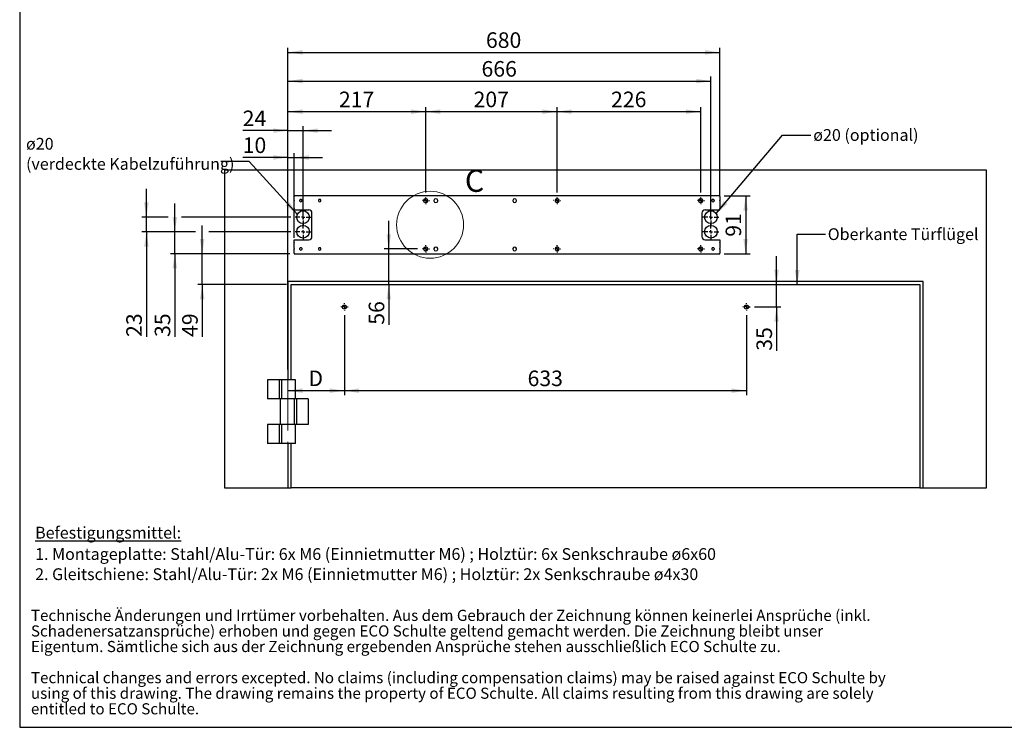
# Model space of a CAD drawing. Units: millimetres. Extents: x 70 to 2870, y 70 to 2009.
# Drawn here: x 70 to 1620, y 70 to 1183 of the extents above; entities that cross this region are included whole.
import ezdxf

# ---------------------------------------------------------------- set-up
doc = ezdxf.new("R2010")
doc.units = ezdxf.units.MM
doc.header["$LTSCALE"] = 7
doc.linetypes.add('CENTERX2', pattern=[20.32, 12.7, -2.54, 2.54, -2.54])
doc.layers.add('FORMAT', color=7, linetype='Continuous')
doc.styles.add('SLDTEXTSTYLE0', font='ARIAL.TTF', dxfattribs={"width": 0.948})
doc.styles.get("Standard").update_dxf_attribs({"font": 'ARIAL.TTF'})
doc.dimstyles.new('SLDDIMSTYLE0', dxfattribs={"dimtxt": 24.5, "dimasz": 23.114, "dimexe": 0, "dimexo": 0.0625, "dimgap": 6.125, "dimtad": 1, "dimrnd": 1e-09, "dimzin": 12, "dimdsep": 46, "dimtxsty": 'SLDTEXTSTYLE0', "dimsah": 1, "dimcen": 0.09, "dimadec": 0, "dimazin": 3, "dimtfac": 1, "dimtofl": 0, "dimtmove": 0, "dimatfit": 3, "dimfxl": 1, "dimfrac": 2, "dimtolj": 1, "dimtzin": 12, "dimarcsym": 0})
doc.dimstyles.new('SLDDIMSTYLE1', dxfattribs={"dimtxt": 24.5, "dimasz": 23.114, "dimexe": 0, "dimexo": 0.0625, "dimgap": 6.125, "dimtad": 1, "dimrnd": 1e-09, "dimzin": 12, "dimdsep": 46, "dimtxsty": 'SLDTEXTSTYLE0', "dimsah": 1, "dimcen": 0.09, "dimadec": 0, "dimazin": 3, "dimtfac": 1, "dimtmove": 0, "dimatfit": 0, "dimfxl": 1, "dimfrac": 2, "dimtolj": 1, "dimtzin": 12, "dimarcsym": 0})
doc.dimstyles.new('SLDDIMSTYLE2', dxfattribs={"dimtxt": 24.5, "dimasz": 23.114, "dimexe": 0, "dimexo": 0.0625, "dimgap": 6.125, "dimtad": 1, "dimdec": 0, "dimrnd": 1e-09, "dimzin": 12, "dimdsep": 46, "dimtxsty": 'SLDTEXTSTYLE0', "dimsah": 1, "dimcen": 0.09, "dimadec": 0, "dimazin": 3, "dimtfac": 1, "dimtmove": 0, "dimatfit": 0, "dimfxl": 1, "dimfrac": 2, "dimtolj": 1, "dimtzin": 12, "dimarcsym": 0})
doc.dimstyles.new('SLDDIMSTYLE3', dxfattribs={"dimtxt": 0.18, "dimasz": 23.114, "dimexe": 0, "dimexo": 0.0625, "dimgap": 0, "dimtad": 0, "dimtih": 1, "dimtoh": 1, "dimdec": 0, "dimrnd": 1e-09, "dimzin": 0, "dimdsep": 46, "dimtxsty": 'STANDARD', "dimsah": 1, "dimcen": 0.09, "dimadec": 0, "dimazin": 0, "dimtfac": 23.114, "dimtdec": 0, "dimtofl": 0, "dimtmove": 0, "dimatfit": 3, "dimfxl": 1, "dimfrac": 2, "dimtolj": 1, "dimtzin": 0, "dimarcsym": 0})

# ---------------------------------------------------------------- blocks, each defined once
blk = doc.blocks.new('SW_NOTE_0_3')
at = {"color": 0, "linetype": 'Continuous', "lineweight": 0, "char_height": 35, "attachment_point": 1, "style": 'SLDTEXTSTYLE0'}
for s, insert in [('Technische Änderungen und Irrtümer vorbehalten. Aus dem Gebrauch der Zeichnung können keinerlei Ansprüche (inkl. ', (0, 45.1)), ('Schadenersatzansprüche) erhoben und gegen ECO Schulte geltend gemacht werden. Die Zeichnung bleibt unser ', (0, -3.9)), ('Eigentum. Sämtliche sich aus der Zeichnung ergebenden Ansprüche stehen ausschließlich ECO Schulte zu.', (0, -52.9)), ('Technical changes and errors excepted. No claims (including compensation claims) may be raised against ECO Schulte by ', (0, -150.9)), ('using of this drawing. The drawing remains the property of ECO Schulte. All claims resulting from this drawing are solely ', (0, -199.9)), ('entitled to ECO Schulte.', (0, -248.9))]:
    blk.add_mtext(s, dxfattribs=dict(at, insert=insert))
blk = doc.blocks.new('rechtlicher_Hinweis_Katalogzeichnungen_1')
at = {"color": 7, "linetype": 'Continuous', "lineweight": 0}
blk.add_blockref('SW_NOTE_0_3', (2.2, 401.5), dxfattribs=at)
blk = doc.blocks.new('SW_NOTE_0_4')
at = {"layer": 'FORMAT', "color": 0, "char_height": 18.521, "attachment_point": 1, "style": 'SLDTEXTSTYLE0'}
for s, insert in [('\\LBefestigungsmittel:', (0, 23.9)), ('1. Montageplatte: Stahl/Alu-Tür: 6x M6 (Einnietmutter M6) ; Holztür: 6x Senkschraube ø6x60', (0, -9.7)), ('2. Gleitschiene: Stahl/Alu-Tür: 2x M6 (Einnietmutter M6) ; Holztür: 2x Senkschraube ø4x30', (0, -41.4))]:
    blk.add_mtext(s, dxfattribs=dict(at, insert=insert))
blk = doc.blocks.new('_D_5')
at = {"layer": 'FORMAT'}
for p, q in [((1178.8, 906.1), (1219.6, 906.1)), ((1212.6, 906.1), (1212.6, 815.1)), ((1178.8, 815.1), (1219.6, 815.1))]:
    blk.add_line(p, q, dxfattribs=at)
for points in [[(1212.6, 906.1), (1209, 883), (1216.1, 883)], [(1212.6, 815.1), (1216.1, 838.3), (1209, 838.3)]]:
    blk.add_solid(points, dxfattribs=at)
at = {"layer": 'FORMAT', "insert": (1181, 841.9), "char_height": 24.5, "attachment_point": 1, "rotation": 90, "style": 'SLDTEXTSTYLE0'}
blk.add_mtext('91', dxfattribs=at)
blk = doc.blocks.new('_D_6')
at = {"layer": 'FORMAT'}
for p, q in [((1261.2, 766.6), (1261.2, 811.1)), ((1261.2, 731.4), (1261.2, 766.6)), ((1226.6, 731.4), (1268.2, 731.4)), ((1261.2, 731.4), (1261.2, 662.5))]:
    blk.add_line(p, q, dxfattribs=at)
for points in [[(1261.2, 766.6), (1264.7, 789.8), (1257.6, 789.8)], [(1261.2, 731.4), (1257.6, 708.3), (1264.7, 708.3)]]:
    blk.add_solid(points, dxfattribs=at)
at = {"layer": 'FORMAT', "insert": (1229.6, 662.5), "char_height": 24.5, "attachment_point": 1, "rotation": 90, "style": 'SLDTEXTSTYLE0'}
blk.add_mtext('35', dxfattribs=at)
blk = doc.blocks.new('_D_7')
at = {"layer": 'FORMAT'}
for p, q in [((580.8, 718.6), (580.8, 592.7)), ((491.8, 599.7), (580.8, 599.7))]:
    blk.add_line(p, q, dxfattribs=at)
for points in [[(491.8, 599.7), (514.9, 596.1), (514.9, 603.2)], [(580.8, 599.7), (557.7, 603.2), (557.7, 596.1)]]:
    blk.add_solid(points, dxfattribs=at)
at = {"layer": 'FORMAT', "insert": (524.2, 631.3), "char_height": 24.5, "attachment_point": 1, "style": 'SLDTEXTSTYLE0'}
blk.add_mtext('D', dxfattribs=at)
blk = doc.blocks.new('_D_8')
at = {"layer": 'FORMAT'}
for p, q in [((580.8, 718.6), (580.8, 592.7)), ((1213.8, 718.6), (1213.8, 592.7)), ((580.8, 599.7), (1213.8, 599.7))]:
    blk.add_line(p, q, dxfattribs=at)
for points in [[(580.8, 599.7), (603.9, 596.1), (603.9, 603.2)], [(1213.8, 599.7), (1190.7, 603.2), (1190.7, 596.1)]]:
    blk.add_solid(points, dxfattribs=at)
at = {"layer": 'FORMAT', "insert": (869.2, 631.3), "char_height": 24.5, "attachment_point": 1, "style": 'SLDTEXTSTYLE0'}
blk.add_mtext('633', dxfattribs=at)
blk = doc.blocks.new('_D_9')
at = {"layer": 'FORMAT'}
for p, q in [((650.7, 822.6), (650.7, 867.1)), ((696.1, 822.6), (643.7, 822.6)), ((650.7, 766.6), (650.7, 822.6)), ((650.7, 766.6), (650.7, 703.4))]:
    blk.add_line(p, q, dxfattribs=at)
for points in [[(650.7, 822.6), (654.2, 845.8), (647.1, 845.8)], [(650.7, 766.6), (647.1, 743.5), (654.2, 743.5)]]:
    blk.add_solid(points, dxfattribs=at)
at = {"layer": 'FORMAT', "insert": (619.1, 703.4), "char_height": 24.5, "attachment_point": 1, "rotation": 90, "style": 'SLDTEXTSTYLE0'}
blk.add_mtext('56', dxfattribs=at)
blk = doc.blocks.new('_D_10')
at = {"layer": 'FORMAT'}
for p, q in [((357, 815.1), (357, 859.6)), ((494.8, 815.1), (350, 815.1)), ((357, 766.6), (357, 815.1)), ((489.8, 766.6), (350, 766.6)), ((357, 766.6), (357, 684.2))]:
    blk.add_line(p, q, dxfattribs=at)
for points in [[(357, 815.1), (360.5, 838.3), (353.4, 838.3)], [(357, 766.6), (353.4, 743.5), (360.5, 743.5)]]:
    blk.add_solid(points, dxfattribs=at)
at = {"layer": 'FORMAT', "insert": (325.4, 684.2), "char_height": 24.5, "attachment_point": 1, "rotation": 90, "style": 'SLDTEXTSTYLE0'}
blk.add_mtext('49', dxfattribs=at)
blk = doc.blocks.new('_D_11')
at = {"layer": 'FORMAT'}
for p, q in [((313.8, 849.6), (313.8, 894.1)), ((346.5, 849.6), (306.8, 849.6)), ((313.8, 815.1), (313.8, 849.6)), ((496.3, 849.6), (367.5, 849.6)), ((494.8, 815.1), (306.8, 815.1)), ((313.8, 815.1), (313.8, 684.2))]:
    blk.add_line(p, q, dxfattribs=at)
for points in [[(313.8, 849.6), (317.4, 872.8), (310.3, 872.8)], [(313.8, 815.1), (310.3, 792), (317.4, 792)]]:
    blk.add_solid(points, dxfattribs=at)
at = {"layer": 'FORMAT', "insert": (282.2, 684.2), "char_height": 24.5, "attachment_point": 1, "rotation": 90, "style": 'SLDTEXTSTYLE0'}
blk.add_mtext('35', dxfattribs=at)
blk = doc.blocks.new('_D_12')
at = {"layer": 'FORMAT'}
for p, q in [((269, 872.6), (269, 917.1)), ((303.3, 872.6), (262, 872.6)), ((269, 849.6), (269, 872.6)), ((496.3, 872.6), (324.3, 872.6)), ((346.5, 849.6), (262, 849.6)), ((269, 849.6), (269, 684.2)), ((496.3, 849.6), (367.5, 849.6))]:
    blk.add_line(p, q, dxfattribs=at)
for points in [[(269, 872.6), (272.6, 895.8), (265.5, 895.8)], [(269, 849.6), (265.5, 826.5), (272.6, 826.5)]]:
    blk.add_solid(points, dxfattribs=at)
at = {"layer": 'FORMAT', "insert": (237.4, 684.2), "char_height": 24.5, "attachment_point": 1, "rotation": 90, "style": 'SLDTEXTSTYLE0'}
blk.add_mtext('23', dxfattribs=at)
blk = doc.blocks.new('_D_13')
at = {"layer": 'FORMAT'}
for p, q in [((491.8, 966.6), (420.7, 966.6)), ((491.8, 633), (491.8, 973.6)), ((491.8, 966.6), (501.8, 966.6)), ((501.8, 840.1), (501.8, 973.6)), ((501.8, 966.6), (546.3, 966.6))]:
    blk.add_line(p, q, dxfattribs=at)
for points in [[(491.8, 966.6), (468.7, 970.1), (468.7, 963)], [(501.8, 966.6), (524.9, 963), (524.9, 970.1)]]:
    blk.add_solid(points, dxfattribs=at)
at = {"layer": 'FORMAT', "insert": (420.7, 998.1), "char_height": 24.5, "attachment_point": 1, "style": 'SLDTEXTSTYLE0'}
blk.add_mtext('10', dxfattribs=at)
blk = doc.blocks.new('_D_14')
at = {"layer": 'FORMAT'}
for p, q in [((491.8, 1008.8), (420.7, 1008.8)), ((491.8, 633), (491.8, 1015.8)), ((491.8, 1008.8), (515.8, 1008.8)), ((515.8, 869.1), (515.8, 1015.8)), ((515.8, 1008.8), (560.3, 1008.8))]:
    blk.add_line(p, q, dxfattribs=at)
for points in [[(491.8, 1008.8), (468.7, 1012.4), (468.7, 1005.3)], [(515.8, 1008.8), (538.9, 1005.3), (538.9, 1012.4)]]:
    blk.add_solid(points, dxfattribs=at)
at = {"layer": 'FORMAT', "insert": (420.7, 1040.4), "char_height": 24.5, "attachment_point": 1, "style": 'SLDTEXTSTYLE0'}
blk.add_mtext('24', dxfattribs=at)
blk = doc.blocks.new('_D_15')
at = {"layer": 'FORMAT'}
for p, q in [((491.8, 633), (491.8, 1045.7)), ((491.8, 1038.7), (708.8, 1038.7)), ((708.8, 911.4), (708.8, 1045.7))]:
    blk.add_line(p, q, dxfattribs=at)
for points in [[(491.8, 1038.7), (514.9, 1035.1), (514.9, 1042.2)], [(708.8, 1038.7), (685.7, 1042.2), (685.7, 1035.1)]]:
    blk.add_solid(points, dxfattribs=at)
at = {"layer": 'FORMAT', "insert": (572.2, 1070.2), "char_height": 24.5, "attachment_point": 1, "style": 'SLDTEXTSTYLE0'}
blk.add_mtext('217', dxfattribs=at)
blk = doc.blocks.new('_D_16')
at = {"layer": 'FORMAT'}
for p, q in [((708.8, 911.4), (708.8, 1045.7)), ((708.8, 1038.7), (915.8, 1038.7)), ((915.8, 911.4), (915.8, 1045.7))]:
    blk.add_line(p, q, dxfattribs=at)
for points in [[(708.8, 1038.7), (731.9, 1035.1), (731.9, 1042.2)], [(915.8, 1038.7), (892.7, 1042.2), (892.7, 1035.1)]]:
    blk.add_solid(points, dxfattribs=at)
at = {"layer": 'FORMAT', "insert": (784.2, 1070.2), "char_height": 24.5, "attachment_point": 1, "style": 'SLDTEXTSTYLE0'}
blk.add_mtext('207', dxfattribs=at)
blk = doc.blocks.new('_D_17')
at = {"layer": 'FORMAT'}
for p, q in [((915.8, 911.4), (915.8, 1045.7)), ((915.8, 1038.7), (1141.8, 1038.7)), ((1141.8, 911.4), (1141.8, 1045.7))]:
    blk.add_line(p, q, dxfattribs=at)
for points in [[(915.8, 1038.7), (938.9, 1035.1), (938.9, 1042.2)], [(1141.8, 1038.7), (1118.7, 1042.2), (1118.7, 1035.1)]]:
    blk.add_solid(points, dxfattribs=at)
at = {"layer": 'FORMAT', "insert": (1000.7, 1070.2), "char_height": 24.5, "attachment_point": 1, "style": 'SLDTEXTSTYLE0'}
blk.add_mtext('226', dxfattribs=at)
blk = doc.blocks.new('_D_18')
at = {"layer": 'FORMAT'}
for p, q in [((491.8, 633), (491.8, 1093.8)), ((491.8, 1086.8), (1157.8, 1086.8)), ((1157.8, 869.1), (1157.8, 1093.8))]:
    blk.add_line(p, q, dxfattribs=at)
for points in [[(491.8, 1086.8), (514.9, 1083.2), (514.9, 1090.3)], [(1157.8, 1086.8), (1134.7, 1090.3), (1134.7, 1083.2)]]:
    blk.add_solid(points, dxfattribs=at)
at = {"layer": 'FORMAT', "insert": (796.7, 1118.3), "char_height": 24.5, "attachment_point": 1, "style": 'SLDTEXTSTYLE0'}
blk.add_mtext('666', dxfattribs=at)
blk = doc.blocks.new('_D_19')
at = {"layer": 'FORMAT'}
for p, q in [((491.8, 633), (491.8, 1139)), ((491.8, 1132), (1171.8, 1132)), ((1171.8, 905.6), (1171.8, 1139))]:
    blk.add_line(p, q, dxfattribs=at)
for points in [[(491.8, 1132), (514.9, 1128.4), (514.9, 1135.5)], [(1171.8, 1132), (1148.7, 1135.5), (1148.7, 1128.4)]]:
    blk.add_solid(points, dxfattribs=at)
at = {"layer": 'FORMAT', "insert": (803.7, 1163.5), "char_height": 24.5, "attachment_point": 1, "style": 'SLDTEXTSTYLE0'}
blk.add_mtext('680', dxfattribs=at)
blk = doc.blocks.new('SW_NOTE_0_5')
at = {"layer": 'FORMAT', "color": 0, "attachment_point": 1, "style": 'SLDTEXTSTYLE0'}
for s, insert, char_height in [('ø20', (-306.6, 37.2), 18.52), ('(verdeckte Kabelzuführung)', (-306.6, 5.5), 18.521)]:
    blk.add_mtext(s, dxfattribs=dict(at, insert=insert, char_height=char_height))
blk = doc.blocks.new('SW_CENTERMARKSYMBOL_0')
at = {"layer": 'FORMAT', "color": 0}
for p, q in [((-5, 0), (-5.75, 0)), ((0, 0), (-2.5, 0)), ((0, 5), (0, 5.75)), ((0, 0), (0, 2.5)), ((0, 0), (0, -2.5)), ((0, 0), (2.5, 0)), ((5, 0), (5.75, 0)), ((0, -5), (0, -5.75))]:
    blk.add_line(p, q, dxfattribs=at)
blk = doc.blocks.new('SW_CENTERMARKSYMBOL_1')
at = {"layer": 'FORMAT', "color": 0}
for p, q in [((-5, 0), (-5.75, 0)), ((0, 0), (-2.5, 0)), ((0, 5), (0, 5.75)), ((0, 0), (0, 2.5)), ((0, 0), (0, -2.5)), ((0, 0), (2.5, 0)), ((5, 0), (5.75, 0)), ((0, -5), (0, -5.75))]:
    blk.add_line(p, q, dxfattribs=at)
blk = doc.blocks.new('SW_CENTERMARKSYMBOL_2')
at = {"layer": 'FORMAT', "color": 0}
for p, q in [((-5, 0), (-5.75, 0)), ((0, 0), (-2.5, 0)), ((0, 5), (0, 5.75)), ((0, 0), (0, 2.5)), ((0, 0), (0, -2.5)), ((0, 0), (2.5, 0)), ((5, 0), (5.75, 0)), ((0, -5), (0, -5.75))]:
    blk.add_line(p, q, dxfattribs=at)
blk = doc.blocks.new('SW_CENTERMARKSYMBOL_3')
at = {"layer": 'FORMAT', "color": 0}
for p, q in [((-5, 0), (-5.75, 0)), ((0, 0), (-2.5, 0)), ((0, 5), (0, 5.75)), ((0, 0), (0, 2.5)), ((0, 0), (0, -2.5)), ((0, 0), (2.5, 0)), ((5, 0), (5.75, 0)), ((0, -5), (0, -5.75))]:
    blk.add_line(p, q, dxfattribs=at)
blk = doc.blocks.new('SW_CENTERMARKSYMBOL_4')
at = {"layer": 'FORMAT', "color": 0}
for p, q in [((-5, 0), (-5.75, 0)), ((0, 0), (-2.5, 0)), ((0, 5), (0, 5.75)), ((0, 0), (0, 2.5)), ((0, 0), (0, -2.5)), ((0, 0), (2.5, 0)), ((5, 0), (5.75, 0)), ((0, -5), (0, -5.75))]:
    blk.add_line(p, q, dxfattribs=at)
blk = doc.blocks.new('SW_CENTERMARKSYMBOL_5')
at = {"layer": 'FORMAT', "color": 0}
for p, q in [((-5, 0), (-12.5, 0)), ((0, 0), (-2.5, 0)), ((0, 5), (0, 12.5)), ((0, 0), (0, 2.5)), ((0, 0), (0, -2.5)), ((0, 0), (2.5, 0)), ((5, 0), (12.5, 0)), ((0, -5), (0, -12.5))]:
    blk.add_line(p, q, dxfattribs=at)
blk = doc.blocks.new('SW_CENTERMARKSYMBOL_6')
at = {"layer": 'FORMAT', "color": 0}
for p, q in [((-5, 0), (-12.5, 0)), ((0, 0), (-2.5, 0)), ((0, 5), (0, 12.5)), ((0, 0), (0, 2.5)), ((0, 0), (0, -2.5)), ((0, 0), (2.5, 0)), ((5, 0), (12.5, 0)), ((0, -5), (0, -12.5))]:
    blk.add_line(p, q, dxfattribs=at)
blk = doc.blocks.new('SW_CENTERMARKSYMBOL_7')
at = {"layer": 'FORMAT', "color": 0}
for p, q in [((-5, 0), (-12.5, 0)), ((0, 0), (-2.5, 0)), ((0, 5), (0, 12.5)), ((0, 0), (0, 2.5)), ((0, 0), (0, -2.5)), ((0, 0), (2.5, 0)), ((5, 0), (12.5, 0)), ((0, -5), (0, -12.5))]:
    blk.add_line(p, q, dxfattribs=at)
blk = doc.blocks.new('SW_CENTERMARKSYMBOL_8')
at = {"layer": 'FORMAT', "color": 0}
for p, q in [((-5, 0), (-12.5, 0)), ((0, 0), (-2.5, 0)), ((0, 5), (0, 12.5)), ((0, 0), (0, 2.5)), ((0, 0), (0, -2.5)), ((0, 0), (2.5, 0)), ((5, 0), (12.5, 0)), ((0, -5), (0, -12.5))]:
    blk.add_line(p, q, dxfattribs=at)
blk = doc.blocks.new('SW_CENTERMARKSYMBOL_9')
at = {"layer": 'FORMAT', "color": 0}
for p, q in [((-5, 0), (-5.75, 0)), ((0, 0), (-2.5, 0)), ((0, 5), (0, 5.75)), ((0, 0), (0, 2.5)), ((0, 0), (0, -2.5)), ((0, 0), (2.5, 0)), ((5, 0), (5.75, 0)), ((0, -5), (0, -5.75))]:
    blk.add_line(p, q, dxfattribs=at)
blk = doc.blocks.new('SW_CENTERMARKSYMBOL_10')
at = {"layer": 'FORMAT', "color": 0}
for p, q in [((-5, 0), (-5.75, 0)), ((0, 0), (-2.5, 0)), ((0, 5), (0, 5.75)), ((0, 0), (0, 2.5)), ((0, 0), (0, -2.5)), ((0, 0), (2.5, 0)), ((5, 0), (5.75, 0)), ((0, -5), (0, -5.75))]:
    blk.add_line(p, q, dxfattribs=at)
blk = doc.blocks.new('SW_CENTERMARKSYMBOL_11')
at = {"layer": 'FORMAT', "color": 0}
for p, q in [((-5, 0), (-5.75, 0)), ((0, 0), (-2.5, 0)), ((0, 5), (0, 5.75)), ((0, 0), (0, 2.5)), ((0, 0), (0, -2.5)), ((0, 0), (2.5, 0)), ((5, 0), (5.75, 0)), ((0, -5), (0, -5.75))]:
    blk.add_line(p, q, dxfattribs=at)

msp = doc.modelspace()

# ---------------------------------------------------------------- linework, layer by layer
at = {"color": 7, "linetype": 'Continuous', "lineweight": 25}
for p, q in [((1591.807, 946.646), (391.807, 946.646)), ((391.807, 946.646), (391.807, 446.646)), ((1591.807, 446.646), (1591.807, 946.646)), ((1171.807, 906.146), (501.807, 906.146)), ((501.807, 906.146), (501.807, 905.146)), ((501.807, 899.146), (501.807, 905.146)), ((501.807, 899.146), (501.807, 898.646)), ((1171.807, 905.146), (1171.807, 906.146)), ((1171.807, 905.146), (1171.807, 899.146)), ((1171.807, 898.646), (1171.807, 899.146)), ((501.807, 898.646), (501.807, 898.146)), ((501.807, 886.646), (501.807, 898.146)), ((501.807, 886.146), (501.807, 886.646)), ((501.807, 886.146), (501.807, 884.146)), ((501.807, 884.146), (524.807, 884.146)), ((1148.807, 884.146), (1171.807, 884.146)), ((1171.807, 898.146), (1171.807, 898.646)), ((1171.807, 898.146), (1171.807, 886.646)), ((1171.807, 886.646), (1171.807, 886.146)), ((1171.807, 884.146), (1171.807, 886.146)), ((529.807, 873.342), (529.807, 879.146)), ((529.807, 869.012), (529.807, 873.342)), ((529.807, 866.558), (529.807, 869.012)), ((1143.807, 879.146), (1143.807, 873.342)), ((1143.807, 873.342), (1143.807, 869.012)), ((1143.807, 869.012), (1143.807, 866.558)), ((529.807, 865.259), (529.807, 866.558)), ((529.807, 842.146), (529.807, 865.259)), ((1143.807, 866.558), (1143.807, 865.259)), ((1143.807, 865.259), (1143.807, 842.146)), ((501.807, 837.146), (524.807, 837.146)), ((501.807, 833.146), (501.807, 837.146)), ((1148.807, 837.146), (1171.807, 837.146)), ((1171.807, 837.146), (1171.807, 833.146)), ((501.807, 833.146), (501.807, 832.846)), ((501.807, 823.146), (501.807, 832.846)), ((501.807, 823.146), (501.807, 822.646)), ((501.807, 822.646), (501.807, 822.146)), ((501.807, 816.146), (501.807, 822.146)), ((1171.807, 832.846), (1171.807, 833.146)), ((1171.807, 832.846), (1171.807, 823.146)), ((1171.807, 822.646), (1171.807, 823.146)), ((1171.807, 822.146), (1171.807, 822.646)), ((1171.807, 822.146), (1171.807, 816.146)), ((501.807, 816.146), (501.807, 815.146)), ((501.807, 815.146), (1171.807, 815.146)), ((1171.807, 815.146), (1171.807, 816.146)), ((491.807, 771.646), (491.807, 616.646)), ((1491.807, 771.646), (491.807, 771.646)), ((496.807, 616.646), (496.807, 766.646)), ((496.807, 766.646), (1486.807, 766.646)), ((1486.807, 766.646), (1486.807, 446.646)), ((1491.807, 446.646), (1491.807, 771.646)), ((459.807, 616.646), (459.807, 586.646)), ((478.057, 616.646), (459.807, 616.646)), ((478.057, 616.646), (478.057, 586.646)), ((481.822, 616.646), (478.057, 616.646)), ((481.822, 616.646), (481.822, 586.646)), ((503.837, 616.646), (481.822, 616.646)), ((503.837, 586.646), (503.837, 616.646)), ((478.057, 586.646), (459.807, 586.646)), ((481.822, 586.646), (478.057, 586.646)), ((479.807, 586.646), (479.807, 546.646)), ((501.799, 586.646), (481.822, 586.646)), ((501.511, 586.646), (501.511, 546.646)), ((505.555, 586.646), (501.799, 586.646)), ((505.555, 586.646), (505.555, 546.646)), ((523.807, 586.646), (505.555, 586.646)), ((523.807, 586.646), (523.807, 546.646)), ((459.807, 546.646), (459.807, 516.646)), ((478.057, 546.646), (459.807, 546.646)), ((478.057, 546.646), (478.057, 516.646)), ((481.822, 546.646), (478.057, 546.646)), ((481.822, 546.646), (481.822, 516.646)), ((501.799, 546.646), (481.822, 546.646)), ((505.555, 546.646), (501.799, 546.646)), ((503.837, 516.646), (503.837, 546.646)), ((523.807, 546.646), (505.555, 546.646)), ((478.057, 516.646), (459.807, 516.646)), ((481.822, 516.646), (478.057, 516.646)), ((503.837, 516.646), (481.822, 516.646)), ((491.807, 516.646), (491.807, 446.646)), ((496.807, 446.646), (496.807, 516.646)), ((391.807, 446.646), (491.807, 446.646)), ((491.807, 446.646), (496.807, 446.646)), ((1486.807, 446.646), (496.807, 446.646)), ((1486.807, 446.646), (1491.807, 446.646)), ((1491.807, 446.646), (1591.807, 446.646))]:
    msp.add_line(p, q, dxfattribs=at)
at = {"color": 7, "linetype": 'Continuous', "lineweight": 18}
msp.add_circle((715.73, 860.684), 52.658, dxfattribs=at)
at = {"color": 7, "linetype": 'Continuous', "lineweight": 25}
for centre, radius in [((515.807, 872.646), 10), ((1157.807, 872.646), 10), ((515.807, 849.646), 10), ((1157.807, 849.646), 10), ((580.807, 731.396), 3.25), ((1213.807, 731.396), 3.25)]:
    msp.add_circle(centre, radius, dxfattribs=at)
for centre, radius, start, end in [((512.307, 898.646), 2, 165.522488, 180), ((512.307, 898.646), 2, 14.477512, 165.522488), ((512.307, 898.646), 2, 360, 14.477512), ((541.807, 898.646), 2, 165.522488, 180), ((541.807, 898.646), 2, 14.477512, 165.522488), ((541.807, 898.646), 2, 0, 14.477512), ((708.807, 898.646), 3.25, 171.150117, 180), ((708.807, 898.646), 3.25, 8.849883, 171.150117), ((708.807, 898.646), 3.25, 360, 8.849883), ((724.807, 898.646), 3, 170.405932, 180), ((724.807, 898.646), 3, 9.594068, 170.405932), ((724.807, 898.646), 3, 0, 9.594068), ((848.807, 898.646), 3, 170.405932, 180), ((848.807, 898.646), 3, 9.594068, 170.405932), ((848.807, 898.646), 3, 360, 9.594068), ((915.807, 898.646), 3.25, 171.150117, 180), ((915.807, 898.646), 3.25, 8.849883, 171.150117), ((915.807, 898.646), 3.25, 360, 8.849883), ((1141.807, 898.646), 3.25, 171.150117, 180), ((1141.807, 898.646), 3.25, 8.849883, 171.150117), ((1141.807, 898.646), 3.25, 0, 8.849883), ((1161.307, 898.646), 2, 165.522488, 180), ((1161.307, 898.646), 2, 14.477512, 165.522488), ((1161.307, 898.646), 2, 0, 14.477512), ((512.307, 898.646), 2, 180, 194.477512), ((512.307, 898.646), 2, 194.477512, 345.522488), ((512.307, 898.646), 2, 345.522488, 360), ((524.807, 879.146), 5, 0, 90), ((541.807, 898.646), 2, 180, 194.477512), ((541.807, 898.646), 2, 194.477512, 345.522488), ((541.807, 898.646), 2, 345.522488, 0), ((708.807, 898.646), 3.25, 180, 188.849883), ((708.807, 898.646), 3.25, 188.849883, 351.150117), ((708.807, 898.646), 3.25, 351.150117, 360), ((724.807, 898.646), 3, 180, 189.594068), ((724.807, 898.646), 3, 189.594068, 350.405932), ((724.807, 898.646), 3, 350.405932, 0), ((848.807, 898.646), 3, 180, 189.594068), ((848.807, 898.646), 3, 189.594068, 350.405932), ((848.807, 898.646), 3, 350.405932, 360), ((915.807, 898.646), 3.25, 180, 188.849883), ((915.807, 898.646), 3.25, 188.849883, 351.150117), ((915.807, 898.646), 3.25, 351.150117, 360), ((1141.807, 898.646), 3.25, 180, 188.849883), ((1141.807, 898.646), 3.25, 188.849883, 351.150117), ((1148.807, 879.146), 5, 90, 180), ((1141.807, 898.646), 3.25, 351.150117, 0), ((1161.307, 898.646), 2, 180, 194.477512), ((1161.307, 898.646), 2, 194.477512, 345.522488), ((1161.307, 898.646), 2, 345.522488, 0), ((524.807, 842.146), 5, 270, 360), ((1148.807, 842.146), 5, 180, 270), ((512.307, 822.646), 2, 165.522488, 180), ((512.307, 822.646), 2, 180, 194.477512), ((512.307, 822.646), 2, 14.477512, 165.522488), ((512.307, 822.646), 2, 194.477512, 345.522488), ((512.307, 822.646), 2, 0, 14.477512), ((512.307, 822.646), 2, 345.522488, 0), ((541.807, 822.646), 2, 165.522488, 180), ((541.807, 822.646), 2, 180, 194.477512), ((541.807, 822.646), 2, 14.477512, 165.522488), ((541.807, 822.646), 2, 194.477512, 345.522488), ((541.807, 822.646), 2, 0, 14.477512), ((541.807, 822.646), 2, 345.522488, 0), ((708.807, 822.646), 3.25, 171.150117, 180), ((708.807, 822.646), 3.25, 180, 188.849883), ((708.807, 822.646), 3.25, 8.849883, 171.150117), ((708.807, 822.646), 3.25, 188.849883, 351.150117), ((708.807, 822.646), 3.25, 360, 8.849883), ((708.807, 822.646), 3.25, 351.150117, 360), ((724.807, 822.646), 3, 170.405932, 180), ((724.807, 822.646), 3, 180, 189.594068), ((724.807, 822.646), 3, 9.594068, 170.405932), ((724.807, 822.646), 3, 189.594068, 350.405932), ((724.807, 822.646), 3, 0, 9.594068), ((724.807, 822.646), 3, 350.405932, 0), ((848.807, 822.646), 3, 170.405932, 180), ((848.807, 822.646), 3, 180, 189.594068), ((848.807, 822.646), 3, 9.594068, 170.405932), ((848.807, 822.646), 3, 189.594068, 350.405932), ((848.807, 822.646), 3, 0, 9.594068), ((848.807, 822.646), 3, 350.405932, 0), ((915.807, 822.646), 3.25, 171.150117, 180), ((915.807, 822.646), 3.25, 180, 188.849883), ((915.807, 822.646), 3.25, 8.849883, 171.150117), ((915.807, 822.646), 3.25, 188.849883, 351.150117), ((915.807, 822.646), 3.25, 360, 8.849883), ((915.807, 822.646), 3.25, 351.150117, 360), ((1141.807, 822.646), 3.25, 171.150117, 180), ((1141.807, 822.646), 3.25, 180, 188.849883), ((1141.807, 822.646), 3.25, 8.849883, 171.150117), ((1141.807, 822.646), 3.25, 188.849883, 351.150117), ((1141.807, 822.646), 3.25, 0, 8.849883), ((1141.807, 822.646), 3.25, 351.150117, 0), ((1161.307, 822.646), 2, 165.522488, 180), ((1161.307, 822.646), 2, 180, 194.477512), ((1161.307, 822.646), 2, 14.477512, 165.522488), ((1161.307, 822.646), 2, 194.477512, 345.522488), ((1161.307, 822.646), 2, 0, 14.477512), ((1161.307, 822.646), 2, 345.522488, 0)]:
    msp.add_arc(centre, radius, start, end, dxfattribs=at)
at = {"layer": 'FORMAT'}
for p, q in [((69.607, 2009), (69.607, 70)), ((69.607, 70), (2869.607, 70))]:
    msp.add_line(p, q, dxfattribs=at)
at = {"layer": 'FORMAT', "linetype": 'CENTERX2', "lineweight": 18}
msp.add_line((491.807, 625.973), (491.807, 513.708), dxfattribs=at)

# ---------------------------------------------------------------- block references
at = {"layer": 'FORMAT'}
for name, p in [('SW_NOTE_0_5', (386.198, 960.195)), ('SW_CENTERMARKSYMBOL_0', (708.807, 898.646)), ('SW_CENTERMARKSYMBOL_1', (915.807, 898.646)), ('SW_CENTERMARKSYMBOL_2', (1141.807, 898.646)), ('SW_CENTERMARKSYMBOL_8', (515.807, 872.646)), ('SW_CENTERMARKSYMBOL_6', (1157.807, 872.646)), ('SW_CENTERMARKSYMBOL_7', (515.807, 849.646)), ('SW_CENTERMARKSYMBOL_5', (1157.807, 849.646)), ('SW_CENTERMARKSYMBOL_9', (708.807, 822.646)), ('SW_CENTERMARKSYMBOL_10', (915.807, 822.646)), ('SW_CENTERMARKSYMBOL_11', (1141.807, 822.646)), ('SW_CENTERMARKSYMBOL_3', (580.807, 731.396)), ('SW_CENTERMARKSYMBOL_4', (1213.807, 731.396)), ('SW_NOTE_0_4', (93.91, 361.578))]:
    msp.add_blockref(name, p, dxfattribs=at)
at = {"layer": 'FORMAT', "xscale": 0.5, "yscale": 0.5, "zscale": 0.5}
msp.add_blockref('rechtlicher_Hinweis_Katalogzeichnungen_1', (86.229, 31.555), dxfattribs=at)

# ---------------------------------------------------------------- texts
at = {"color": 7, "linetype": 'Continuous', "lineweight": 18, "insert": (770.469, 947.489), "char_height": 35, "attachment_point": 1, "style": 'SLDTEXTSTYLE0'}
msp.add_mtext('C', dxfattribs=at)
at = {"layer": 'FORMAT', "char_height": 18.52083, "attachment_point": 1, "style": 'SLDTEXTSTYLE0'}
for s, insert in [('ø20 (optional)', (1319.058, 1011.237)), ('Oberkante Türflügel', (1341.851, 855.198))]:
    msp.add_mtext(s, dxfattribs=dict(at, insert=insert))

# ---------------------------------------------------------------- dimensions: what is measured, and where the dimension line sits
at = {"layer": 'FORMAT'}
for base, p1, p2, dimstyle, picture, middle in [((1171.807, 1131.958), (491.807, 625.973), (1171.807, 898.646), 'SLDDIMSTYLE0', '_D_19', (831.807, 1131.958)), ((1157.807, 1086.757), (491.807, 625.973), (1157.807, 862.146), 'SLDDIMSTYLE0', '_D_18', (824.807, 1086.757)), ((708.807, 1038.655), (491.807, 625.973), (708.807, 904.396), 'SLDDIMSTYLE0', '_D_15', (600.307, 1038.655)), ((915.807, 1038.655), (708.807, 904.396), (915.807, 904.396), 'SLDDIMSTYLE0', '_D_16', (812.307, 1038.655)), ((1141.807, 1038.655), (915.807, 904.396), (1141.807, 904.396), 'SLDDIMSTYLE0', '_D_17', (1028.807, 1038.655)), ((515.807, 1008.838), (491.807, 625.973), (515.807, 862.146), 'SLDDIMSTYLE1', '_D_14', (439.463, 1008.838)), ((501.807, 966.568), (491.807, 625.973), (501.807, 833.146), 'SLDDIMSTYLE1', '_D_13', (439.463, 966.568)), ((580.807, 599.686), (491.807, 625.973), (580.807, 725.646), 'SLDDIMSTYLE0', '_D_7', (536.307, 599.686)), ((1213.807, 599.686), (580.807, 725.646), (1213.807, 725.646), 'SLDDIMSTYLE0', '_D_8', (897.307, 599.686))]:
    dim = msp.add_linear_dim(base=base, p1=p1, p2=p2, dimstyle=dimstyle, dxfattribs=at)
    dim.commit()
    dim.dimension.update_dxf_attribs({"geometry": picture, "text_midpoint": middle, "dimtype": 160})
for base, p1, p2, dimstyle, picture, middle in [((269.011, 872.646), (503.307, 849.646), (503.307, 872.646), 'SLDDIMSTYLE1', '_D_12', (269.011, 702.89)), ((1212.582, 815.146), (1171.807, 906.146), (1171.807, 815.146), 'SLDDIMSTYLE0', '_D_5', (1212.582, 860.646)), ((313.811757925, 849.645778344), (501.806844546, 815.145778343), (503.306844546, 849.645778344), 'SLDDIMSTYLE2', '_D_11', (313.811757925, 702.889682818)), ((356.977481606, 815.145778343), (496.806844546, 766.645778344), (501.806844546, 815.145778343), 'SLDDIMSTYLE2', '_D_10', (356.977481606, 702.889682818)), ((650.694, 822.646), (496.807, 766.646), (703.057, 822.646), 'SLDDIMSTYLE1', '_D_9', (650.694, 722.134)), ((1261.165, 766.646), (1219.557, 731.396), (1486.807, 766.646), 'SLDDIMSTYLE2', '_D_6', (1261.165, 681.17))]:
    dim = msp.add_linear_dim(base=base, p1=p1, p2=p2, angle=90, dimstyle=dimstyle, dxfattribs=at)
    dim.commit()
    dim.dimension.update_dxf_attribs({"geometry": picture, "text_midpoint": middle, "dimtype": 160})

# ---------------------------------------------------------------- leaders
for points in [[(1166.137, 878.178), (1270.784, 1001.844), (1315.234, 1001.844)], [(506.769, 876.926), (430.648, 960.195), (386.198, 960.195)], [(1293.838, 766.646), (1293.668, 845.767), (1338.118, 845.767)]]:
    msp.add_leader(points, dimstyle='SLDDIMSTYLE3', dxfattribs=at)

doc.saveas('drawing.dxf')
